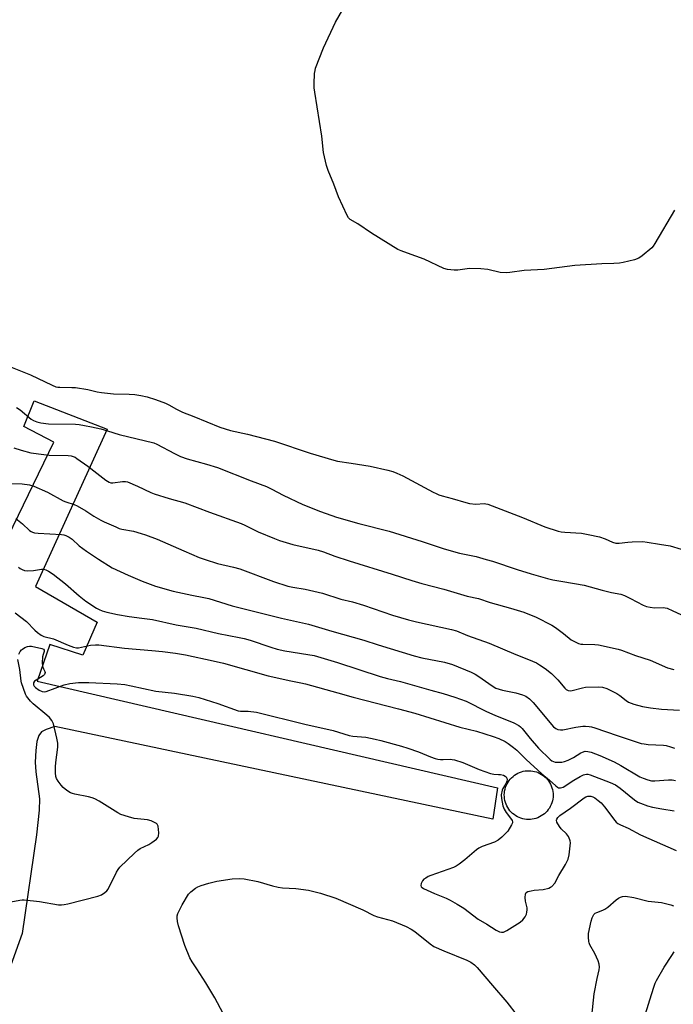
# Model space of a CAD drawing. Units: inches. Extents: x 1201767 to 1207767, y 505459 to 509458.
# Drawn here: x 1206088 to 1206346, y 507285 to 507674 of the extents above; entities that cross this region are included whole.
import ezdxf

# ---------------------------------------------------------------- set-up
doc = ezdxf.new("R2010")
doc.units = ezdxf.units.IN
doc.header["$MEASUREMENT"] = 0
for name, color, linetype in [('CULTRL-Pad', 6, 'Continuous'), ('TRANS-Parking Lot', 4, 'Continuous'), ('Undefined', 1, 'Continuous')]:
    doc.layers.add(name, color=color, linetype=linetype)

msp = doc.modelspace()

# ---------------------------------------------------------------- linework, layer by layer
at = {"layer": 'CULTRL-Pad'}
msp.add_lwpolyline([(1206289.49, 507357.9), (1206288.73, 507357.88), (1206287.97, 507357.92), (1206287.23, 507358.02), (1206286.48, 507358.17), (1206285.76, 507358.38), (1206285.05, 507358.65), (1206284.37, 507358.97), (1206283.71, 507359.35), (1206283.08, 507359.78), (1206282.49, 507360.25), (1206281.94, 507360.77), (1206281.43, 507361.33), (1206280.97, 507361.93), (1206280.56, 507362.56), (1206280.2, 507363.23), (1206279.88, 507363.92), (1206279.63, 507364.63), (1206279.43, 507365.36), (1206279.29, 507366.11), (1206279.21, 507366.86), (1206279.19, 507367.62), (1206279.22, 507368.37), (1206279.32, 507369.12), (1206279.47, 507369.86), (1206279.69, 507370.59), (1206279.96, 507371.3), (1206280.28, 507371.98), (1206280.66, 507372.64), (1206281.08, 507373.26), (1206281.56, 507373.85), (1206282.08, 507374.4), (1206282.64, 507374.91), (1206283.24, 507375.37), (1206283.87, 507375.79), (1206284.53, 507376.15), (1206285.22, 507376.46), (1206285.94, 507376.72), (1206286.67, 507376.92), (1206287.41, 507377.06), (1206288.16, 507377.14), (1206288.92, 507377.16), (1206289.68, 507377.12), (1206290.43, 507377.03), (1206291.17, 507376.87), (1206291.89, 507376.66), (1206292.6, 507376.39), (1206293.29, 507376.07), (1206293.94, 507375.69), (1206294.57, 507375.26), (1206295.16, 507374.79), (1206295.71, 507374.27), (1206296.22, 507373.71), (1206296.68, 507373.11), (1206297.09, 507372.48), (1206297.46, 507371.81), (1206297.77, 507371.12), (1206298.02, 507370.41), (1206298.22, 507369.68), (1206298.36, 507368.94), (1206298.44, 507368.18), (1206298.47, 507367.43), (1206298.43, 507366.67), (1206298.33, 507365.92), (1206298.18, 507365.18), (1206297.96, 507364.45), (1206297.69, 507363.75), (1206297.37, 507363.06), (1206297, 507362.4), (1206296.57, 507361.78), (1206296.09, 507361.19), (1206295.57, 507360.64), (1206295.01, 507360.13), (1206294.41, 507359.67), (1206293.78, 507359.25), (1206293.12, 507358.89), (1206292.43, 507358.58), (1206291.71, 507358.32), (1206290.98, 507358.13), (1206290.24, 507357.99)], close=True, dxfattribs=at)
at = {"layer": 'TRANS-Parking Lot'}
msp.add_polyline3d([(1206081.12, 507465.68, 0), (1206101.26, 507507, 0), (1206089.31, 507513.2, 0), (1206093.37, 507523.3, 0), (1206122.27, 507512.18, 0), (1206094.01, 507450.01, 0), (1206118.28, 507435.91, 0), (1206112.72, 507422.78, 0), (1206099.66, 507427.05, 0), (1206094.66, 507412.56, 0), (1206276.54, 507370.41, 0), (1206274.71, 507357.97, 0), (1206101.53, 507394.68, 0), (1206098.11, 507393.47, 0), (1206096.35, 507392.52, 0), (1206095.31, 507391.12, 0), (1206094.53, 507388.72, 0), (1206094.04, 507385.15, 0), (1206093.85, 507380.57, 0), (1206094.11, 507376.72, 0), (1206095.57, 507366, 0), (1206095.42, 507361.6, 0), (1206094.33, 507351.84, 0), (1206088.64, 507312.85, 0), (1206076.36, 507278.53, 0)], dxfattribs=at)
at = {"layer": 'Undefined'}
for points, elevation in [([(1206084.03, 507536.84), (1206091.94, 507533.67), (1206100.59, 507529.48), (1206101.96, 507528.92), (1206102.75, 507528.77), (1206103.62, 507528.71), (1206108.33, 507528.68), (1206109.78, 507528.6), (1206114.57, 507527.82), (1206118.33, 507526.96), (1206120.08, 507526.68), (1206124.75, 507526.14), (1206130.93, 507526), (1206133.25, 507525.82), (1206135.55, 507525.52), (1206138.05, 507524.87), (1206141.37, 507523.88), (1206145.3, 507522.49), (1206146.62, 507521.83), (1206149.65, 507520.04), (1206151.98, 507518.86), (1206156.46, 507517.16), (1206166.85, 507512.89), (1206170.98, 507511.69), (1206177.74, 507510.16), (1206188.44, 507507.47), (1206202.42, 507502.67), (1206211.86, 507499.85), (1206213.24, 507499.56), (1206218.72, 507498.74), (1206226.2, 507497.49), (1206233.14, 507495.94), (1206235.13, 507495.42), (1206236.76, 507494.82), (1206239.13, 507493.74), (1206251.14, 507487.19), (1206252.2, 507486.66), (1206253.3, 507486.23), (1206254.7, 507485.78), (1206258.63, 507484.77), (1206264.03, 507483.14), (1206265.44, 507482.8), (1206267.92, 507482.47), (1206271.19, 507482.73), (1206271.95, 507482.69), (1206272.67, 507482.53), (1206286.38, 507477.25), (1206295.21, 507473.59), (1206300.52, 507471.83), (1206301.67, 507471.58), (1206303.15, 507471.39), (1206309.72, 507471), (1206312.3, 507470.58), (1206316.81, 507469.56), (1206319.06, 507468.75), (1206321.88, 507467.47), (1206323.2, 507467.13), (1206324.61, 507467.13), (1206328.03, 507467.51), (1206329.77, 507467.61), (1206333.86, 507467.69), (1206335.68, 507467.55), (1206340.48, 507466.66), (1206344.79, 507466.05), (1206349.13, 507464.73)], 190), ([(1206086.48, 507520.72), (1206087.9, 507519.73), (1206092.26, 507516.17), (1206093.21, 507515.57), (1206094.43, 507515.07), (1206096.04, 507514.7), (1206099.1, 507514.3), (1206109.78, 507514.07), (1206111.25, 507513.97), (1206113.27, 507513.66), (1206116.13, 507513.11), (1206119.74, 507512.3), (1206122.44, 507511.54), (1206127.02, 507510.03), (1206140.71, 507506.71), (1206141.93, 507506.22), (1206148.92, 507502.49), (1206151.27, 507501.39), (1206153.93, 507500.43), (1206161.49, 507498.32), (1206165.9, 507496.95), (1206179.22, 507491.68), (1206185.23, 507489.44), (1206187.38, 507488.46), (1206191.87, 507486.03), (1206199.52, 507482.42), (1206206.53, 507479.57), (1206212.89, 507477.31), (1206221.66, 507474.82), (1206233.75, 507471.87), (1206246.75, 507467.8), (1206255.41, 507464.87), (1206261.42, 507463.17), (1206268.1, 507461.78), (1206272.05, 507460.69), (1206274.57, 507459.93), (1206284.29, 507456.67), (1206289.84, 507454.98), (1206296.31, 507453.15), (1206298.33, 507452.65), (1206302.38, 507451.88), (1206310.74, 507450.51), (1206317.85, 507448.47), (1206321.59, 507447.61), (1206325.25, 507446.89), (1206326.65, 507446.37), (1206329.11, 507445.28), (1206334.06, 507442.57), (1206335.41, 507442.02), (1206336.78, 507441.75), (1206338.47, 507441.56), (1206342.14, 507441.61), (1206342.69, 507441.56), (1206343.49, 507441.34), (1206345.84, 507440.34), (1206352.34, 507437.36)], 192), ([(1206085.42, 507504.73), (1206088.26, 507503.81), (1206092.15, 507502.85), (1206097.3, 507502.08), (1206099.34, 507501.94), (1206106.88, 507501.7), (1206108, 507501.59), (1206108.8, 507501.39), (1206109.57, 507501.06), (1206110.32, 507500.62), (1206114.65, 507497.59), (1206121.68, 507492.02), (1206122.35, 507491.55), (1206123.05, 507491.2), (1206123.76, 507491), (1206124.54, 507490.95), (1206128.32, 507491.53), (1206129.47, 507491.5), (1206130.3, 507491.31), (1206134.27, 507489.63), (1206139.53, 507487.16), (1206140.87, 507486.59), (1206146.76, 507484.78), (1206152.97, 507483.07), (1206162.75, 507479.3), (1206175.18, 507474.85), (1206176.72, 507474.19), (1206181.89, 507471.62), (1206188.4, 507468.91), (1206190.32, 507468.19), (1206195.62, 507466.6), (1206205.61, 507464.35), (1206207.73, 507463.63), (1206212.22, 507461.92), (1206217.85, 507460.05), (1206234.86, 507454.84), (1206242.7, 507452.33), (1206246.61, 507451.18), (1206255.26, 507448.86), (1206264.53, 507446.15), (1206268.97, 507445.19), (1206273.56, 507443.68), (1206281.66, 507441.38), (1206286.94, 507439.78), (1206291.77, 507437.8), (1206298.03, 507434.64), (1206299.44, 507433.73), (1206302.59, 507431.45), (1206305.61, 507428.92), (1206307.16, 507428.03), (1206308.52, 507427.43), (1206309.37, 507427.23), (1206310.25, 507427.15), (1206314.93, 507427.06), (1206316.38, 507426.95), (1206324.12, 507425.24), (1206325.51, 507424.79), (1206331, 507422.75), (1206336.76, 507420.82), (1206343.64, 507417.75), (1206346.13, 507417.15)], 194), ([(1206080.9, 507490.65), (1206088.66, 507490.53), (1206091.61, 507490.13), (1206093.32, 507489.68), (1206098.73, 507487.19), (1206104.91, 507483.89), (1206105.99, 507483.47), (1206109.29, 507482.39), (1206110.42, 507481.9), (1206113.87, 507479.92), (1206117.03, 507477.82), (1206119.73, 507476.17), (1206121.04, 507475.52), (1206125.63, 507473.5), (1206127, 507472.95), (1206128, 507472.65), (1206132.64, 507471.78), (1206135.72, 507470.95), (1206137.39, 507470.39), (1206141.97, 507468.64), (1206152.53, 507464.03), (1206158.6, 507461.48), (1206161.04, 507460.59), (1206165.87, 507459.11), (1206172.16, 507457.65), (1206174.67, 507456.95), (1206187.96, 507451.97), (1206193.59, 507450.15), (1206195.6, 507449.69), (1206200.48, 507448.9), (1206207.36, 507447.38), (1206214.64, 507444.98), (1206219.24, 507443.84), (1206223.51, 507442.62), (1206235.05, 507438.64), (1206241.36, 507436.78), (1206244.51, 507435.99), (1206258.3, 507432.99), (1206260.28, 507432.43), (1206264.67, 507430.58), (1206273.21, 507427.57), (1206283.76, 507423.03), (1206288.77, 507421.15), (1206291.85, 507419.74), (1206293.11, 507419), (1206295.33, 507417.52), (1206297.85, 507415.55), (1206300.28, 507413.08), (1206303.06, 507409.74), (1206303.69, 507409.2), (1206304.39, 507408.88), (1206305.16, 507408.75), (1206305.98, 507408.82), (1206310.14, 507409.96), (1206311.27, 507410.17), (1206316.26, 507410.31), (1206317.99, 507410.18), (1206319.64, 507409.59), (1206323.67, 507407.71), (1206324.89, 507406.93), (1206327.38, 507404.94), (1206328.32, 507404.28), (1206329.3, 507403.8), (1206330.4, 507403.45), (1206333.78, 507402.56), (1206336.89, 507401.94), (1206341.28, 507401.49), (1206348.42, 507401.09)], 196), ([(1206086.22, 507476.78), (1206088.75, 507474.72), (1206091.54, 507472.15), (1206092.22, 507471.65), (1206092.75, 507471.4), (1206093.59, 507471.2), (1206095.06, 507471.04), (1206104.28, 507470.49), (1206105.14, 507470.36), (1206105.96, 507470.11), (1206107.27, 507469.48), (1206108.5, 507468.72), (1206111.25, 507466.09), (1206114.09, 507463.92), (1206118.9, 507460.76), (1206124.28, 507457.39), (1206127.41, 507455.83), (1206130.62, 507454.38), (1206136.06, 507452.07), (1206141.39, 507450.05), (1206148.33, 507448.14), (1206155.75, 507446.53), (1206160.43, 507445.64), (1206162.45, 507445.18), (1206171.7, 507442.38), (1206191.15, 507437.48), (1206201.77, 507435.09), (1206211.03, 507432.33), (1206223.63, 507428.73), (1206229.39, 507426.87), (1206243.59, 507422.59), (1206246.65, 507421.81), (1206255.59, 507420), (1206258.66, 507419.09), (1206266.03, 507416.08), (1206267.63, 507415.34), (1206269.11, 507414.37), (1206274.33, 507410.65), (1206275.78, 507409.81), (1206278.47, 507409), (1206283.79, 507407.95), (1206286.35, 507407.16), (1206287.73, 507406.55), (1206289.11, 507405.51), (1206290.59, 507404.11), (1206298.69, 507394.54), (1206299.52, 507393.84), (1206300.3, 507393.49), (1206301.43, 507393.27), (1206302.27, 507393.32), (1206307.39, 507394.34), (1206310.19, 507394.76), (1206311.33, 507394.76), (1206312.77, 507394.63), (1206313.62, 507394.46), (1206314.98, 507394.05), (1206323.72, 507391.03), (1206333.28, 507387.91), (1206334.39, 507387.71), (1206336.09, 507387.56), (1206342.09, 507387.24), (1206343.2, 507387.05), (1206344.82, 507386.64), (1206346.5, 507386.01)], 198), ([(1206087.25, 507457.55), (1206087.9, 507457.03), (1206088.63, 507456.64), (1206089.67, 507456.27), (1206090.8, 507456.16), (1206093.16, 507456.34), (1206096.26, 507456.78), (1206097.08, 507456.8), (1206098.05, 507456.57), (1206099.04, 507456.09), (1206100.95, 507454.89), (1206105.77, 507451.05), (1206111.26, 507446.25), (1206113.88, 507444.12), (1206118.12, 507441.39), (1206119.17, 507440.84), (1206120.25, 507440.4), (1206122.2, 507439.84), (1206126.39, 507438.89), (1206130.97, 507438.13), (1206136, 507437.51), (1206140.21, 507436.86), (1206149.49, 507434.8), (1206157.4, 507433.52), (1206166.3, 507431.43), (1206174.41, 507429.83), (1206176.45, 507429.36), (1206178.73, 507428.7), (1206186.89, 507425.97), (1206189.45, 507425.22), (1206192.51, 507424.58), (1206201.59, 507423.1), (1206204.01, 507422.64), (1206213.24, 507419.88), (1206230.19, 507414.35), (1206233.04, 507413.58), (1206238.18, 507412.38), (1206250.16, 507408.95), (1206255.02, 507407.7), (1206259.68, 507406.28), (1206264.14, 507404.68), (1206272.13, 507400.53), (1206275.45, 507399.08), (1206282.91, 507396.06), (1206284.96, 507395.04), (1206285.65, 507394.51), (1206286.25, 507393.9), (1206289.45, 507389.87), (1206292.67, 507386.06), (1206297.32, 507381.63), (1206298, 507381.09), (1206298.62, 507380.74), (1206299.3, 507380.55), (1206300.44, 507380.5), (1206301.88, 507380.59), (1206303.01, 507380.81), (1206304.37, 507381.34), (1206306.49, 507382.34), (1206309.37, 507384.16), (1206310.11, 507384.54), (1206311.16, 507384.82), (1206312.18, 507384.8), (1206313.52, 507384.45), (1206316.98, 507383.12), (1206322.64, 507380.62), (1206325.17, 507379.27), (1206332.71, 507374.79), (1206334, 507374.19), (1206335.89, 507373.49), (1206337.29, 507373.17), (1206338.72, 507373.09), (1206344.01, 507373.53), (1206345.47, 507373.56), (1206346.86, 507373.32)], 200), ([(1206085.88, 507439.54), (1206090.37, 507436.18), (1206093.64, 507432.71), (1206094.74, 507431.73), (1206096.17, 507430.78), (1206097.18, 507430.25), (1206101.03, 507429.24), (1206106.81, 507426.74), (1206108.99, 507425.96), (1206110.09, 507425.74), (1206110.9, 507425.74), (1206115.69, 507426.73), (1206117.6, 507426.91), (1206119.04, 507426.85), (1206129.16, 507425.58), (1206139.94, 507424.71), (1206144.17, 507424.26), (1206149.21, 507423.6), (1206153.25, 507422.89), (1206164.12, 507420.62), (1206168.26, 507419.66), (1206185.85, 507414.71), (1206194.79, 507412.67), (1206198.73, 507411.91), (1206200.7, 507411.45), (1206213.41, 507407.96), (1206219.53, 507406.16), (1206237.38, 507401.66), (1206243.88, 507399.85), (1206261.58, 507394.34), (1206268.19, 507392.78), (1206274.85, 507390.66), (1206277.06, 507389.82), (1206279.48, 507388.72), (1206280.72, 507387.95), (1206282.85, 507386.38), (1206284.16, 507385.24), (1206287.89, 507381.63), (1206294.06, 507375.97), (1206297.04, 507373.45), (1206299.51, 507371.15), (1206300.17, 507370.65), (1206300.64, 507370.43), (1206301.42, 507370.39), (1206302.44, 507370.69), (1206306.67, 507373.39), (1206309.17, 507374.84), (1206310.45, 507375.49), (1206310.98, 507375.67), (1206311.73, 507375.79), (1206312.24, 507375.77), (1206313.08, 507375.58), (1206321.02, 507372.53), (1206323.07, 507371.55), (1206324.94, 507370.31), (1206330.58, 507365.68), (1206331.98, 507364.77), (1206332.98, 507364.26), (1206335.81, 507363.29), (1206337.8, 507362.77), (1206341.43, 507362.08), (1206346.31, 507361.34)], 202), ([(1206087.41, 507423.23), (1206087.91, 507424.22), (1206088.4, 507424.87), (1206088.81, 507425.22), (1206089.75, 507425.79), (1206090.76, 507426.22), (1206091.54, 507426.38), (1206092.36, 507426.33), (1206096.48, 507425.52), (1206097.06, 507425.21), (1206097.34, 507424.74), (1206097.34, 507424.21), (1206096.93, 507423.05), (1206096.75, 507422.19), (1206096.56, 507419.82), (1206096.75, 507418.47), (1206097.09, 507417.46), (1206097.62, 507416.34), (1206097.73, 507415.92), (1206097.7, 507415.53), (1206097.49, 507415.15), (1206096.95, 507414.65), (1206094.19, 507412.97), (1206093.61, 507412.53), (1206093.19, 507411.95), (1206093.1, 507411.49), (1206093.18, 507411.03), (1206093.38, 507410.58), (1206093.9, 507409.99), (1206095.35, 507409.05), (1206096.63, 507408.45), (1206097.42, 507408.33), (1206098.23, 507408.49), (1206105.34, 507411.03), (1206107.55, 507411.67), (1206110.94, 507412.03), (1206115.05, 507412), (1206126.25, 507411.46), (1206129.27, 507411.2), (1206131.79, 507410.76), (1206141.56, 507408.57), (1206148.83, 507407.74), (1206156.1, 507406.66), (1206158.45, 507406.07), (1206165.97, 507403.67), (1206173.97, 507400.79), (1206174.99, 507400.65), (1206176.8, 507400.73), (1206177.99, 507400.68), (1206181.27, 507400.27), (1206200.34, 507395.57), (1206211.55, 507392.99), (1206217.9, 507391.1), (1206219.34, 507390.87), (1206224.54, 507390.35), (1206228.16, 507389.63), (1206230.37, 507389.11), (1206238.53, 507386.89), (1206241.08, 507386.11), (1206245.29, 507384.65), (1206249.97, 507382.63), (1206251.82, 507381.98), (1206252.89, 507381.73), (1206253.99, 507381.6), (1206255.09, 507381.56), (1206257.82, 507381.7), (1206258.63, 507381.64), (1206259.47, 507381.47), (1206262.79, 507380.34), (1206269.3, 507377.65), (1206273.7, 507376.04), (1206275.05, 507375.74), (1206276.84, 507375.71), (1206277.71, 507375.62), (1206278.82, 507375.33), (1206279.56, 507375), (1206279.95, 507374.69), (1206280.18, 507374.26), (1206280.3, 507373.49), (1206280.25, 507372.97), (1206279.95, 507372.25), (1206278.62, 507370.16), (1206278.29, 507369.4), (1206277.99, 507367.67), (1206278.03, 507366.21), (1206278.66, 507363.32), (1206279.12, 507361.94), (1206279.91, 507360.65), (1206282.05, 507357.93), (1206282.31, 507357.47), (1206282.44, 507357), (1206282.38, 507356.52), (1206282.06, 507355.77), (1206280.53, 507353.31), (1206279.81, 507352.46), (1206278.19, 507350.83), (1206276.76, 507349.64), (1206275.32, 507348.92), (1206270.44, 507347.19), (1206269.16, 507346.57), (1206268.25, 507345.88), (1206263.58, 507341.97), (1206261.31, 507340.18), (1206260.12, 507339.38), (1206259.05, 507338.92), (1206250.2, 507335.76), (1206249.13, 507335.29), (1206248.13, 507334.73), (1206247.45, 507334.23), (1206246.89, 507333.58), (1206246.37, 507332.56), (1206246.2, 507331.81), (1206246.38, 507331.25), (1206246.67, 507330.97), (1206247.25, 507330.62), (1206251.59, 507328.67), (1206256.2, 507326.75), (1206257.74, 507325.98), (1206260.56, 507324.42), (1206263.14, 507322.76), (1206268.88, 507318.53), (1206272.26, 507316.53), (1206276, 507314.15), (1206277.29, 507313.49), (1206278.07, 507313.33), (1206278.85, 507313.36), (1206279.38, 507313.53), (1206280.17, 507313.93), (1206285.5, 507317.3), (1206286.55, 507318.27), (1206287.44, 507319.37), (1206287.93, 507320.38), (1206288.14, 507321.24), (1206288.24, 507322.11), (1206288.19, 507322.98), (1206287.62, 507325.59), (1206287.46, 507326.98), (1206287.52, 507328.3), (1206287.66, 507328.69), (1206287.87, 507328.98), (1206288.5, 507329.35), (1206289.81, 507329.7), (1206290.93, 507329.87), (1206294.5, 507330.17), (1206296.73, 507330.72), (1206297.49, 507331.07), (1206297.95, 507331.41), (1206299.12, 507332.72), (1206300.68, 507335.7), (1206303.33, 507340.12), (1206304.39, 507342.22), (1206304.78, 507343.93), (1206305.29, 507348.58), (1206305.26, 507349.38), (1206305.14, 507349.89), (1206304.6, 507351.12), (1206303.81, 507352.24), (1206301.67, 507354.18), (1206300.95, 507355.08), (1206299.98, 507356.82), (1206299.83, 507357.57), (1206299.94, 507358.03), (1206300.32, 507358.69), (1206301.15, 507359.47), (1206305.36, 507362.34), (1206310.69, 507366.39), (1206311.43, 507366.8), (1206312.22, 507367.06), (1206312.78, 507367.11), (1206313.35, 507367.06), (1206314.18, 507366.82), (1206314.93, 507366.41), (1206316.34, 507365.4), (1206317.4, 507364.46), (1206318.78, 507362.82), (1206322.83, 507357.41), (1206323.42, 507356.78), (1206324.08, 507356.28), (1206325.11, 507355.73), (1206328.11, 507354.43), (1206333.03, 507351.85), (1206347.08, 507345.65)], 204), ([(1206082.82, 507325), (1206087.75, 507326.03), (1206088.62, 507326.13), (1206089.48, 507326.12), (1206095.49, 507325.45), (1206103.03, 507324.19), (1206104.17, 507324.14), (1206105.28, 507324.24), (1206106.74, 507324.55), (1206118.63, 507327.58), (1206119.97, 507328.11), (1206121.37, 507328.96), (1206122.19, 507329.65), (1206122.67, 507330.33), (1206126.01, 507337.08), (1206126.58, 507338.09), (1206127.31, 507339), (1206133.06, 507344.59), (1206134.38, 507345.77), (1206135.35, 507346.38), (1206138.68, 507348.03), (1206139.93, 507348.76), (1206141.79, 507350.15), (1206142.34, 507350.75), (1206142.55, 507351.22), (1206142.65, 507352.62), (1206142.39, 507355.25), (1206142.09, 507355.97), (1206141.71, 507356.33), (1206141.24, 507356.61), (1206139.61, 507357.3), (1206138.19, 507357.75), (1206132.95, 507358.28), (1206130.73, 507358.87), (1206127.72, 507359.85), (1206126.42, 507360.52), (1206119.15, 507365.11), (1206117.41, 507366.06), (1206116.34, 507366.43), (1206114.94, 507366.77), (1206109.44, 507367.83), (1206108.61, 507368.09), (1206107.82, 507368.46), (1206106.38, 507369.35), (1206104.87, 507370.53), (1206104.09, 507371.38), (1206102.88, 507373.04), (1206102.3, 507374.04), (1206102.05, 507374.86), (1206101.9, 507376.31), (1206101.81, 507378.69), (1206101.93, 507380.43), (1206102.74, 507386.51), (1206102.79, 507388.08), (1206102.44, 507390.01), (1206101, 507395.63), (1206100.35, 507396.95), (1206099.48, 507398.13), (1206098.4, 507399.1), (1206093, 507403.55), (1206091.99, 507404.61), (1206090.88, 507405.96), (1206090.37, 507406.67), (1206089.99, 507407.43), (1206088.4, 507411.91), (1206088.23, 507412.61), (1206087.81, 507417.19), (1206087.02, 507421.14)], 204), ([(1206168.06, 507281.17), (1206164.8, 507287.32), (1206161.23, 507293.35), (1206157.64, 507298.88), (1206155.81, 507301.57), (1206154.93, 507303.25), (1206152.92, 507308.11), (1206150.47, 507315.87), (1206150.11, 507317.56), (1206149.93, 507318.97), (1206149.95, 507319.74), (1206150.21, 507320.7), (1206151.91, 507324.1), (1206154.4, 507328.32), (1206155.28, 507329.3), (1206157.14, 507330.69), (1206158.13, 507331.25), (1206159.41, 507331.84), (1206162.5, 507332.74), (1206165.65, 507333.43), (1206171.72, 507334.44), (1206174.38, 507334.5), (1206176.43, 507334.36), (1206181.78, 507333.31), (1206187.58, 507331.6), (1206189.79, 507331.13), (1206191.5, 507330.9), (1206196.86, 507330.54), (1206201.82, 507329.91), (1206206.51, 507328.75), (1206212.59, 507326.75), (1206223.24, 507322.16), (1206227.67, 507319.86), (1206229.04, 507319.41), (1206234.97, 507317.86), (1206240.36, 507315.62), (1206242.38, 507314.56), (1206243.82, 507313.66), (1206249.96, 507308.67), (1206251.4, 507307.66), (1206255.29, 507305.9), (1206264.44, 507302.31), (1206265.99, 507301.46), (1206267.4, 507300.41), (1206268.42, 507299.42), (1206274.46, 507292.23), (1206280.18, 507285.67), (1206284.21, 507280.36)], 206), ([(1206313.74, 507280.17), (1206314.7, 507289.02), (1206315.85, 507295.06), (1206316.68, 507298.43), (1206316.84, 507299.5), (1206316.71, 507300.72), (1206316.23, 507302.05), (1206314.94, 507304.92), (1206312.99, 507308.33), (1206312.68, 507309.1), (1206312.56, 507309.64), (1206312.44, 507311.34), (1206312.51, 507312.78), (1206313.49, 507317.63), (1206313.89, 507319.02), (1206314.56, 507320.27), (1206315.11, 507320.81), (1206315.76, 507321.15), (1206318.17, 507322), (1206318.94, 507322.38), (1206320.08, 507323.24), (1206323.38, 507326.05), (1206324.33, 507326.72), (1206325.11, 507327.12), (1206325.93, 507327.41), (1206327.04, 507327.5), (1206330.42, 507327.05), (1206336.08, 507325.63), (1206341.36, 507325.03), (1206344.95, 507324.16), (1206346.01, 507323.8)], 206), ([(1206346.34, 507246.1), (1206343.04, 507248.22), (1206341.68, 507249.23), (1206333.51, 507256.44), (1206332.74, 507257.35), (1206332.25, 507258.09), (1206331.88, 507258.88), (1206331.39, 507260.26), (1206331.01, 507261.67), (1206330.66, 507264.26), (1206330.5, 507266.27), (1206330.61, 507267.34), (1206332.14, 507272.32), (1206334.5, 507279.37), (1206336.63, 507286.56), (1206338.23, 507291.59), (1206338.85, 507293.22), (1206339.35, 507294.26), (1206342.33, 507299.56), (1206345.32, 507304.17), (1206346.33, 507305.56)], 208)]:
    msp.add_lwpolyline(points, dxfattribs=dict(at, elevation=elevation))
msp.add_polyline3d([(1206346.38, 507598.66, 190), (1206338.7, 507585.51, 190), (1206338.04, 507584.53, 190), (1206337.47, 507583.88, 190), (1206333.7, 507580.67, 190), (1206332.29, 507579.68, 190), (1206330.66, 507579.11, 190), (1206326.13, 507577.99, 190), (1206324.71, 507577.8, 190), (1206322.43, 507577.63, 190), (1206317.77, 507577.52, 190), (1206307.02, 507576.84, 190), (1206294.88, 507575.3, 190), (1206286.99, 507574.88, 190), (1206281.38, 507574.04, 190), (1206279.9, 507573.89, 190), (1206277.61, 507574.05, 190), (1206272.64, 507575.3, 190), (1206269.98, 507575.55, 190), (1206265.49, 507575.7, 190), (1206260.78, 507575, 190), (1206259.32, 507574.96, 190), (1206256.74, 507575.32, 190), (1206255.35, 507575.68, 190), (1206247.46, 507579.41, 190), (1206240.96, 507581.66, 190), (1206238.43, 507582.6, 190), (1206237.08, 507583.2, 190), (1206226.76, 507589.68, 190), (1206221.35, 507593.36, 190), (1206218.32, 507595.06, 190), (1206217.68, 507595.65, 190), (1206217.08, 507596.61, 190), (1206213.66, 507604.04, 190), (1206211.78, 507609.05, 190), (1206209.59, 507614.41, 190), (1206208.97, 507616.35, 190), (1206207.79, 507621.49, 190), (1206207.12, 507627.92, 190), (1206204.26, 507645.39, 190), (1206204.04, 507647.12, 190), (1206204.04, 507648.61, 190), (1206204.24, 507652.78, 190), (1206204.4, 507653.95, 190), (1206204.64, 507654.8, 190), (1206207.78, 507662.83, 190), (1206212.54, 507673.09, 190), (1206215.38, 507678, 190)], dxfattribs=at)

doc.saveas('drawing.dxf')
